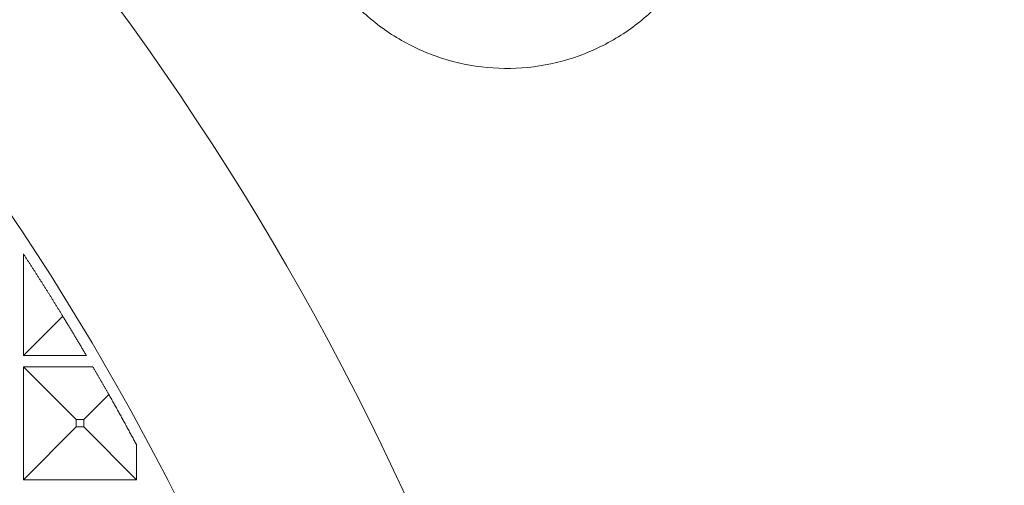
# Model space of a CAD drawing. Units: millimetres. Extents: x 2691 to 3554, y 642 to 1253.
# Drawn here: x 2916 to 2942, y 1054 to 1067 of the extents above; entities that cross this region are included whole.
import ezdxf

# ---------------------------------------------------------------- set-up
doc = ezdxf.new("R2010")
doc.units = ezdxf.units.MM
doc.header["$LTSCALE"] = 0.25
doc.layers.add('2', color=7, linetype='Continuous', true_color=0xffffff)

msp = doc.modelspace()

# ---------------------------------------------------------------- linework, layer by layer
at = {"layer": '2', "color": 7, "linetype": 'Continuous', "lineweight": 13}
for p, q in [((2915.849, 1060.422), (2915.849, 1057.723)), ((2915.849, 1057.723), (2916.894, 1058.767)), ((2915.849, 1057.723), (2917.52, 1057.723)), ((2917.695, 1057.423), (2915.849, 1057.423)), ((2915.849, 1057.423), (2917.25, 1056.022)), ((2915.849, 1057.423), (2915.849, 1054.423)), ((2918.115, 1056.689), (2917.449, 1056.022)), ((2917.25, 1055.823), (2917.25, 1056.022)), ((2917.25, 1056.022), (2917.449, 1056.022)), ((2917.449, 1056.022), (2917.449, 1055.823)), ((2915.849, 1054.423), (2917.25, 1055.823)), ((2917.449, 1055.823), (2917.25, 1055.823)), ((2918.849, 1054.423), (2917.449, 1055.823)), ((2918.849, 1054.423), (2918.849, 1055.354)), ((2915.849, 1054.423), (2918.849, 1054.423))]:
    msp.add_line(p, q, dxfattribs=at)
for radius in [44.587, 44.5, 43]:
    msp.add_circle((2983.149, 1022.923), radius, dxfattribs=at)
for radius, start, end in [(74.502, 283.72267, 76.27733), (69.007, 284.92956, 75.07044)]:
    msp.add_arc((2858.278, 1022.923), radius, start, end, dxfattribs=at)
msp.add_open_spline([(2924.029, 1067.816), (2924.262, 1067.475), (2924.533, 1067.159), (2925.136, 1066.594), (2925.469, 1066.345), (2926.18, 1065.925), (2926.56, 1065.754), (2927.346, 1065.5), (2927.753, 1065.415), (2928.576, 1065.339), (2928.991, 1065.346), (2929.811, 1065.45), (2930.215, 1065.548), (2930.993, 1065.829), (2931.366, 1066.012), (2932.063, 1066.455), (2932.387, 1066.716), (2932.68, 1067.008)], degree=3, knots=[0, 0, 0, 0, 0.125, 0.125, 0.25, 0.25, 0.375, 0.375, 0.5, 0.5, 0.625, 0.625, 0.75, 0.75, 0.875, 0.875, 1, 1, 1, 1], dxfattribs=at)
for points, weights in [([(2916.894, 1058.767), (2916.553, 1059.324), (2916.205, 1059.876), (2915.849, 1060.422)], [1, 0.999932394139, 0.999932394139, 1]), ([(2917.52, 1057.723), (2917.314, 1058.073), (2917.106, 1058.421), (2916.894, 1058.767)], [1, 0.999973815742, 0.999973815742, 1]), ([(2918.115, 1056.689), (2917.977, 1056.934), (2917.837, 1057.179), (2917.695, 1057.423)], [1, 0.999987375353, 0.999987375353, 1]), ([(2918.849, 1055.354), (2918.609, 1055.802), (2918.365, 1056.247), (2918.115, 1056.689)], [1, 0.999959030688, 0.999959030688, 1])]:
    msp.add_rational_spline(points, weights, degree=3, dxfattribs=at)

doc.saveas('drawing.dxf')
